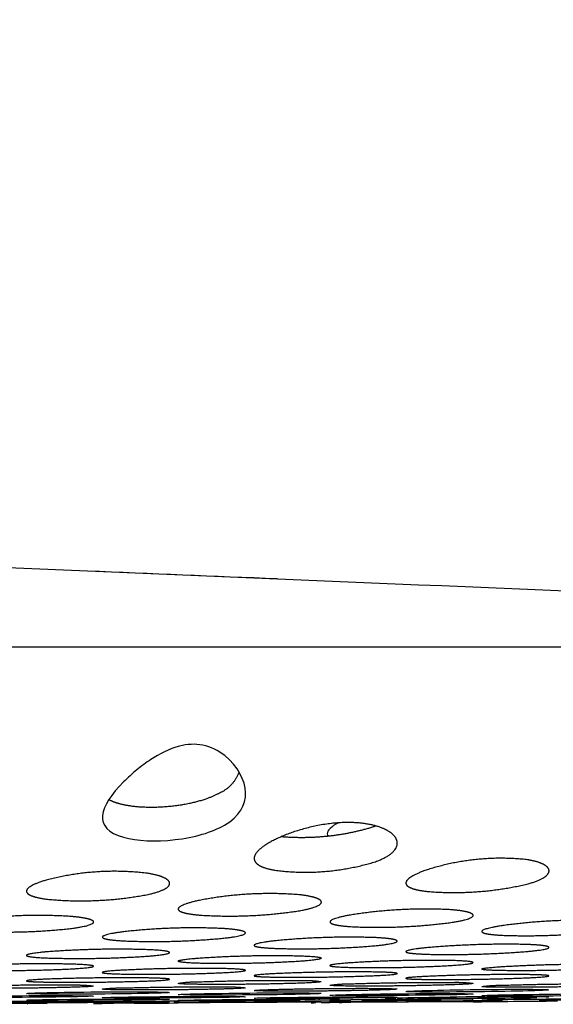
# Model space of a CAD drawing. Units: millimetres. Extents: x 144 to 721, y 128 to 954.
# Drawn here: x 377 to 384, y 128 to 142 of the extents above; entities that cross this region are included whole.
import ezdxf

# ---------------------------------------------------------------- set-up
doc = ezdxf.new("R2010")
doc.units = ezdxf.units.MM
doc.styles.get("Standard").update_dxf_attribs({"font": 'arial.ttf'})
doc.dimstyles.new('WXT ISO-25', dxfattribs={"dimscale": 10, "dimtxt": 2.5, "dimasz": 2.5, "dimexe": 1.25, "dimexo": 1.25, "dimtad": 1, "dimtoh": 1, "dimdec": 0, "dimdsep": 46, "dimtxsty": 'Standard', "dimcen": 0, "dimclrd": 142, "dimclre": 142, "dimclrt": 256, "dimadec": 0, "dimazin": 0, "dimtfac": 1, "dimtdec": 0, "dimtmove": 0, "dimatfit": 3, "dimfxl": 5, "dimfxlon": 1, "dimarcsym": 0})

# ---------------------------------------------------------------- blocks, each defined once
blk = doc.blocks.new('*D8')
at = {"color": 142, "lineweight": -2, "transparency": 16777216}
for p, q in [((658.732, 289.053), (721.232, 289.053)), ((708.732, 264.053), (708.732, 153.059)), ((658.732, 128.059), (721.232, 128.059))]:
    blk.add_line(p, q, dxfattribs=at)
at = {"color": 142, "transparency": 16777216}
for points in [[(704.565, 264.053), (712.899, 264.053), (708.732, 289.053)], [(704.565, 153.059), (712.899, 153.059), (708.732, 128.059)]]:
    blk.add_solid(points, dxfattribs=at)
at = {"layer": 'Defpoints', "color": 0, "transparency": 16777216}
for p in [(514.027, 289.053), (362.703, 128.059), (708.732, 128.059)]:
    blk.add_point(p, dxfattribs=at)
at = {"transparency": 16777216, "insert": (689.718, 208.556), "char_height": 25, "attachment_point": 5, "rotation": 90}
blk.add_mtext('160', dxfattribs=at)

msp = doc.modelspace()

# ---------------------------------------------------------------- linework, layer by layer
for points, knots in [([(363, 134.652), (367.031, 134.54), (374.712, 134.252), (385.683, 133.778), (396.053, 133.406), (403.821, 133.285), (409.899, 133.304), (412.689, 133.355), (414.227, 133.391)], [-410.194991, -410.194991, -410.194991, -410.194991, -398.093378, -387.135965, -376.170167, -363.91323, -358.78317, -351.359111, -351.359111, -351.359111, -351.359111]), ([(378.207, 130.396), (377.997, 130.456), (377.904, 130.56), (377.928, 130.835), (378.04, 130.998), (378.208, 131.168), (378.268, 131.227), (378.39, 131.341), (378.643, 131.523), (378.947, 131.684), (379.326, 131.712), (379.535, 131.607), (379.623, 131.537), (379.81, 131.388), (379.91, 131.188), (379.92, 130.843), (379.827, 130.686), (379.622, 130.566), (379.445, 130.462), (379.2, 130.392), (378.657, 130.33), (378.397, 130.343), (378.207, 130.396)], [0, 0, 0, 0, 0.908915, 0.908915, 1.805527, 1.805527, 1.805527, 2.060137, 2.300983, 2.745619, 3.074052, 3.415519, 3.415519, 3.415519, 4.34543, 4.34543, 5.304072, 5.304072, 5.304072, 6.127679, 6.127679, 6.954557, 6.954557, 6.954557, 6.954557]), ([(381.214, 130.596), (381.112, 130.544), (381.056, 130.491), (381.056, 130.432), (381.061, 130.42), (381.069, 130.409)], [3.5173128, 3.5173128, 3.5173128, 3.5173128, 4.1238649, 4.1238649, 4.2940502, 4.2940502, 4.2940502, 4.2940502]), ([(375.791, 128.162), (375.791, 128.165), (375.896, 128.169), (376.083, 128.172), (376.271, 128.176), (376.525, 128.178), (377.056, 128.181), (377.31, 128.182), (377.498, 128.18), (377.685, 128.179), (377.791, 128.177), (377.791, 128.174)], [0.805798, 0.805798, 0.805798, 0.805798, 1.611584, 1.611584, 1.611584, 2.41735, 2.41735, 3.223128, 3.223128, 3.223128, 4.028928, 4.028928, 4.028928, 4.028928]), ([(376.851, 128.21), (376.851, 128.214), (376.957, 128.218), (377.144, 128.223), (377.332, 128.227), (377.586, 128.23), (378.116, 128.234), (378.371, 128.235), (378.558, 128.233)], [4.02906, 4.02906, 4.02906, 4.02906, 4.834876, 4.834876, 4.834876, 5.640654, 5.640654, 6.446454, 6.446454, 6.446454, 6.446454]), ([(378.832, 128.221), (378.794, 128.218), (378.7, 128.215), (378.558, 128.211), (378.371, 128.207), (378.117, 128.204), (377.586, 128.2), (377.332, 128.2), (377.144, 128.202), (377.003, 128.203), (376.909, 128.205), (376.871, 128.207)], [1.004501, 1.004501, 1.004501, 1.004501, 1.611657, 1.611657, 1.611657, 2.417434, 2.417434, 3.223226, 3.223226, 3.223226, 3.827602, 3.827602, 3.827602, 3.827602]), ([(378.973, 128.195), (378.973, 128.198), (379.078, 128.203), (379.265, 128.207), (379.453, 128.211), (379.707, 128.214), (380.238, 128.219), (380.492, 128.22), (380.68, 128.219)], [4.02902, 4.02902, 4.02902, 4.02902, 4.834822, 4.834822, 4.834822, 5.640601, 5.640601, 6.446272, 6.446272, 6.446272, 6.446272]), ([(380.954, 128.208), (380.915, 128.205), (380.821, 128.202), (380.68, 128.199), (380.492, 128.195), (380.238, 128.192), (379.707, 128.188), (379.453, 128.187), (379.265, 128.188), (379.172, 128.189), (379.098, 128.189), (379.049, 128.191)], [1.004981, 1.004981, 1.004981, 1.004981, 1.611629, 1.611629, 1.611629, 2.417407, 2.417407, 3.2232, 3.2232, 3.2232, 3.62611, 3.62611, 3.62611, 3.62611]), ([(381.094, 128.185), (381.094, 128.188), (381.199, 128.192), (381.387, 128.196), (381.574, 128.2), (381.829, 128.204), (382.359, 128.209), (382.613, 128.21), (382.801, 128.21)], [4.028995, 4.028995, 4.028995, 4.028995, 4.834787, 4.834787, 4.834787, 5.640569, 5.640569, 6.446372, 6.446372, 6.446372, 6.446372]), ([(383.018, 128.198), (382.968, 128.196), (382.895, 128.194), (382.801, 128.192), (382.613, 128.188), (382.359, 128.185), (381.829, 128.18), (381.574, 128.179), (381.387, 128.18), (381.293, 128.18), (381.22, 128.181), (381.17, 128.182)], [1.207637, 1.207637, 1.207637, 1.207637, 1.611609, 1.611609, 1.611609, 2.417389, 2.417389, 3.223186, 3.223186, 3.223186, 3.626091, 3.626091, 3.626091, 3.626091]), ([(382.155, 128.238), (382.155, 128.242), (382.26, 128.247), (382.448, 128.252), (382.635, 128.258), (382.889, 128.262), (383.42, 128.268), (383.674, 128.27), (383.862, 128.269)], [4.029167, 4.029167, 4.029167, 4.029167, 4.834992, 4.834992, 4.834992, 5.640794, 5.640794, 6.44663, 6.44663, 6.44663, 6.44663]), ([(384.136, 128.257), (384.098, 128.254), (384.003, 128.25), (383.862, 128.246), (383.674, 128.241), (383.42, 128.236), (382.889, 128.231), (382.635, 128.23), (382.447, 128.23), (382.307, 128.231), (382.212, 128.233), (382.174, 128.235)], [1.004019, 1.004019, 1.004019, 1.004019, 1.61169, 1.61169, 1.61169, 2.41749, 2.41749, 3.223315, 3.223315, 3.223315, 3.827704, 3.827704, 3.827704, 3.827704]), ([(383.216, 128.18), (383.215, 128.183), (383.321, 128.187), (383.508, 128.191), (383.696, 128.195), (383.95, 128.199), (384.48, 128.204), (384.735, 128.206), (384.922, 128.206)], [0.771157, 0.771157, 0.771157, 0.771157, 1.58849, 1.58849, 1.58849, 2.405825, 2.405825, 3.223181, 3.223181, 3.223181, 3.223181]), ([(383.508, 128.176), (383.696, 128.176), (383.95, 128.177), (384.48, 128.182), (384.735, 128.186), (384.922, 128.19), (385.016, 128.192), (385.089, 128.194), (385.139, 128.196)], [0, 0, 0, 0, 0.805802, 0.805802, 1.611587, 1.611587, 1.611587, 2.01448, 2.01448, 2.01448, 2.01448]), ([(377.144, 128.07), (377.032, 128.07), (376.912, 128.07), (376.659, 128.069), (376.529, 128.068), (376.286, 128.067), (376.176, 128.067), (376.083, 128.066), (375.896, 128.065), (375.79, 128.065), (375.79, 128.064)], [3.656161, 3.656161, 3.656161, 3.656161, 4.024991, 4.024991, 4.422099, 4.422099, 4.819207, 4.819207, 4.819207, 5.624953, 5.624953, 5.624953, 5.624953]), ([(375.791, 128.094), (375.79, 128.094), (375.816, 128.095), (375.917, 128.097), (375.99, 128.098), (376.083, 128.099), (376.271, 128.101), (376.525, 128.102), (376.97, 128.104), (377.144, 128.105), (377.296, 128.105)], [3.988556, 3.988556, 3.988556, 3.988556, 4.39242, 4.39242, 4.796283, 4.796283, 4.796283, 5.615739, 5.615739, 6.169947, 6.169947, 6.169947, 6.169947]), ([(377.715, 128.169), (377.665, 128.167), (377.592, 128.166), (377.498, 128.164), (377.31, 128.161), (377.056, 128.158), (376.525, 128.155), (376.271, 128.155), (376.083, 128.156)], [4.430943, 4.430943, 4.430943, 4.430943, 4.834717, 4.834717, 4.834717, 5.640481, 5.640481, 6.446256, 6.446256, 6.446256, 6.446256]), ([(377.498, 128.097), (377.31, 128.095), (377.056, 128.093), (376.79, 128.092), (376.79, 128.092), (376.79, 128.092)], [1.6113897, 1.6113897, 1.6113897, 1.6113897, 2.4172691, 2.4172691, 2.4172904, 2.4172904, 2.4172904, 2.4172904]), ([(376.851, 128.118), (376.851, 128.12), (376.957, 128.123), (377.144, 128.125), (377.332, 128.128), (377.586, 128.13), (378.116, 128.133), (378.371, 128.133), (378.558, 128.133), (378.746, 128.132), (378.851, 128.131), (378.851, 128.129)], [0.805771, 0.805771, 0.805771, 0.805771, 1.61822, 1.61822, 1.61822, 2.430664, 2.430664, 3.243116, 3.243116, 3.243116, 4.055574, 4.055574, 4.055574, 4.055574]), ([(378.851, 128.083), (378.851, 128.084), (378.746, 128.084), (378.558, 128.084), (378.371, 128.084), (378.116, 128.083), (377.72, 128.082), (377.59, 128.081), (377.347, 128.08), (377.237, 128.079), (377.144, 128.078), (376.956, 128.077), (376.851, 128.076), (376.852, 128.075)], [2.417255, 2.417255, 2.417255, 2.417255, 3.230838, 3.230838, 3.230838, 4.040633, 4.040633, 4.441602, 4.441602, 4.842571, 4.842571, 4.842571, 5.656151, 5.656151, 5.656151, 5.656151]), ([(378.683, 128.124), (378.647, 128.123), (378.605, 128.122), (378.558, 128.122), (378.371, 128.119), (378.116, 128.117), (377.586, 128.115), (377.332, 128.114), (377.144, 128.115)], [4.632856, 4.632856, 4.632856, 4.632856, 4.834597, 4.834597, 4.834597, 5.640355, 5.640355, 6.44612, 6.44612, 6.44612, 6.44612]), ([(377.912, 128.066), (377.892, 128.066), (377.871, 128.066), (377.831, 128.065), (377.811, 128.065), (377.79, 128.065)], [0.7406215, 0.7406215, 0.7406215, 0.7406215, 0.8019956, 0.8019956, 0.8632292, 0.8632292, 0.8632292, 0.8632292]), ([(377.912, 128.151), (377.912, 128.154), (378.017, 128.157), (378.205, 128.161), (378.392, 128.164), (378.647, 128.166), (379.177, 128.17), (379.431, 128.171), (379.619, 128.17), (379.807, 128.169), (379.912, 128.167), (379.912, 128.164)], [0.805789, 0.805789, 0.805789, 0.805789, 1.611568, 1.611568, 1.611568, 2.417334, 2.417334, 3.223114, 3.223114, 3.223114, 4.028906, 4.028906, 4.028906, 4.028906]), ([(378.993, 128.102), (378.966, 128.101), (378.939, 128.101), (378.647, 128.1), (378.392, 128.098), (378.205, 128.096), (378.017, 128.094), (377.912, 128.093), (377.912, 128.091)], [0.723215, 0.723215, 0.723215, 0.723215, 0.80576, 0.80576, 1.611516, 1.611516, 1.611516, 2.417269, 2.417269, 2.417269, 2.417269]), ([(379.836, 128.16), (379.786, 128.158), (379.713, 128.157), (379.619, 128.155), (379.431, 128.152), (379.177, 128.15), (378.647, 128.146), (378.392, 128.146), (378.205, 128.146)], [4.431058, 4.431058, 4.431058, 4.431058, 4.834686, 4.834686, 4.834686, 5.640451, 5.640451, 6.446227, 6.446227, 6.446227, 6.446227]), ([(378.973, 128.073), (378.952, 128.073), (378.932, 128.073), (378.713, 128.072), (378.52, 128.071), (378.357, 128.07)], [3.9669732, 3.9669732, 3.9669732, 3.9669732, 4.0287528, 4.0287528, 4.6330826, 4.6330826, 4.6330826, 4.6330826]), ([(378.912, 128.092), (379.043, 128.092), (379.173, 128.093), (379.416, 128.095), (379.526, 128.096), (379.619, 128.096), (379.666, 128.097), (379.708, 128.097), (379.744, 128.098)], [4.0250716, 4.0250716, 4.0250716, 4.0250716, 4.4221419, 4.4221419, 4.8192525, 4.8192525, 4.8192525, 5.0206909, 5.0206909, 5.0206909, 5.0206909]), ([(378.973, 128.114), (378.972, 128.116), (379.078, 128.118), (379.265, 128.121), (379.453, 128.123), (379.707, 128.125), (380.238, 128.129), (380.492, 128.129), (380.68, 128.129)], [0.78041, 0.78041, 0.78041, 0.78041, 1.594623, 1.594623, 1.594623, 2.408836, 2.408836, 3.223057, 3.223057, 3.223057, 3.223057]), ([(380.972, 128.087), (380.972, 128.088), (380.867, 128.088), (380.68, 128.088), (380.492, 128.087), (380.238, 128.086), (379.707, 128.084), (379.453, 128.082), (379.265, 128.081), (379.078, 128.079), (378.972, 128.078), (378.973, 128.078)], [2.389201, 2.389201, 2.389201, 2.389201, 3.207809, 3.207809, 3.207809, 4.026422, 4.026422, 4.845033, 4.845033, 4.845033, 5.663637, 5.663637, 5.663637, 5.663637]), ([(379.265, 128.111), (379.453, 128.111), (379.707, 128.112), (380.238, 128.115), (380.492, 128.117), (380.68, 128.12)], [0, 0, 0, 0, 0.805864, 0.805864, 1.611721, 1.611721, 1.611721, 1.611721]), ([(380.033, 128.145), (380.033, 128.147), (380.139, 128.15), (380.326, 128.153), (380.514, 128.156), (380.768, 128.159), (381.298, 128.163), (381.553, 128.164), (381.74, 128.164), (381.928, 128.164), (382.033, 128.162), (382.033, 128.159)], [0.805783, 0.805783, 0.805783, 0.805783, 1.618574, 1.618574, 1.618574, 2.431361, 2.431361, 3.244162, 3.244162, 3.244162, 4.056966, 4.056966, 4.056966, 4.056966]), ([(381.387, 128.104), (381.275, 128.104), (381.155, 128.103), (380.768, 128.101), (380.514, 128.099), (380.326, 128.097), (380.138, 128.095), (380.033, 128.094), (380.033, 128.093)], [0.43517, 0.43517, 0.43517, 0.43517, 0.805763, 0.805763, 1.611522, 1.611522, 1.611522, 2.417274, 2.417274, 2.417274, 2.417274]), ([(381.957, 128.156), (381.907, 128.154), (381.834, 128.153), (381.74, 128.151), (381.553, 128.148), (381.298, 128.145), (380.768, 128.141), (380.514, 128.14), (380.326, 128.141)], [4.431152, 4.431152, 4.431152, 4.431152, 4.834667, 4.834667, 4.834667, 5.640435, 5.640435, 6.446214, 6.446214, 6.446214, 6.446214]), ([(381.094, 128.08), (381.074, 128.08), (381.053, 128.08), (381.013, 128.08), (380.992, 128.08), (380.972, 128.08)], [3.9517638, 3.9517638, 3.9517638, 3.9517638, 4.0134752, 4.0134752, 4.0752334, 4.0752334, 4.0752334, 4.0752334]), ([(383.094, 128.128), (383.094, 128.129), (382.988, 128.13), (382.801, 128.13), (382.613, 128.13), (382.359, 128.128), (381.829, 128.125), (381.574, 128.122), (381.387, 128.12), (381.199, 128.117), (381.094, 128.115), (381.094, 128.114)], [2.417293, 2.417293, 2.417293, 2.417293, 3.22306, 3.22306, 3.22306, 4.028832, 4.028832, 4.834597, 4.834597, 4.834597, 5.640355, 5.640355, 5.640355, 5.640355]), ([(383.094, 128.095), (383.094, 128.096), (382.988, 128.095), (382.801, 128.095), (382.613, 128.094), (382.359, 128.092), (381.829, 128.089), (381.574, 128.088), (381.387, 128.086), (381.199, 128.085), (381.094, 128.084), (381.094, 128.083)], [2.3985, 2.3985, 2.3985, 2.3985, 3.213171, 3.213171, 3.213171, 4.027853, 4.027853, 4.842532, 4.842532, 4.842532, 5.657201, 5.657201, 5.657201, 5.657201]), ([(381.539, 128.112), (381.702, 128.113), (381.895, 128.114), (382.293, 128.116), (382.486, 128.118), (382.649, 128.12)], [0.201443, 0.201443, 0.201443, 0.201443, 0.805771, 0.805771, 1.410094, 1.410094, 1.410094, 1.410094]), ([(384.154, 128.159), (384.154, 128.161), (384.049, 128.163), (383.862, 128.163), (383.674, 128.163), (383.42, 128.161), (382.889, 128.157), (382.635, 128.154), (382.447, 128.15), (382.26, 128.147), (382.154, 128.145), (382.154, 128.142)], [2.417325, 2.417325, 2.417325, 2.417325, 3.223107, 3.223107, 3.223107, 4.028893, 4.028893, 4.834667, 4.834667, 4.834667, 5.640435, 5.640435, 5.640435, 5.640435]), ([(383.508, 128.11), (383.396, 128.109), (383.276, 128.108), (382.889, 128.105), (382.635, 128.103), (382.447, 128.101), (382.26, 128.1), (382.154, 128.098), (382.154, 128.097)], [0.43517, 0.43517, 0.43517, 0.43517, 0.805768, 0.805768, 1.611531, 1.611531, 1.611531, 2.417283, 2.417283, 2.417283, 2.417283]), ([(382.447, 128.139), (382.635, 128.139), (382.889, 128.141), (383.42, 128.145), (383.674, 128.148), (383.862, 128.151), (383.908, 128.152), (383.95, 128.152), (383.986, 128.153)], [0, 0, 0, 0, 0.805783, 0.805783, 1.611555, 1.611555, 1.611555, 1.812998, 1.812998, 1.812998, 1.812998]), ([(383.215, 128.091), (383.195, 128.091), (383.175, 128.091), (383.134, 128.091), (383.114, 128.09), (383.094, 128.09)], [4.0933657, 4.0933657, 4.0933657, 4.0933657, 4.1550341, 4.1550341, 4.2166857, 4.2166857, 4.2166857, 4.2166857]), ([(385.215, 128.133), (385.215, 128.135), (385.11, 128.135), (384.922, 128.134), (384.735, 128.134), (384.48, 128.132), (383.95, 128.128), (383.696, 128.125), (383.508, 128.123), (383.32, 128.12), (383.215, 128.118), (383.215, 128.117)], [2.417302, 2.417302, 2.417302, 2.417302, 3.223068, 3.223068, 3.223068, 4.028845, 4.028845, 4.834615, 4.834615, 4.834615, 5.640372, 5.640372, 5.640372, 5.640372]), ([(384.276, 128.101), (384.256, 128.101), (384.235, 128.101), (383.95, 128.099), (383.695, 128.097), (383.508, 128.095), (383.32, 128.094), (383.215, 128.093), (383.215, 128.093)], [3.967104, 3.967104, 3.967104, 3.967104, 4.029122, 4.029122, 4.83912, 4.83912, 4.83912, 5.649102, 5.649102, 5.649102, 5.649102]), ([(384.019, 128.119), (384.083, 128.119), (384.149, 128.119), (384.281, 128.121), (384.347, 128.121), (384.411, 128.122)], [0.6043321, 0.6043321, 0.6043321, 0.6043321, 0.8057761, 0.8057761, 1.0072183, 1.0072183, 1.0072183, 1.0072183])]:
    msp.add_open_spline(points, degree=3, knots=knots)
for points, degree in [([(380.361, 134.006), (379.48, 134.043), (378.595, 134.08), (377.706, 134.116)], 3), ([(424.027, 133.053), (363.027, 133.053), (302.027, 133.053)], 2), ([(378.558, 128.233), (378.746, 128.232), (378.851, 128.228), (378.851, 128.224)], 3), ([(380.68, 128.219), (380.867, 128.218), (380.973, 128.215), (380.973, 128.211)], 3), ([(381.74, 128.282), (381.928, 128.281), (382.033, 128.277), (382.033, 128.272)], 3), ([(382.801, 128.21), (382.989, 128.209), (383.094, 128.207), (383.094, 128.203)], 3), ([(383.508, 128.176), (383.414, 128.176), (383.341, 128.176), (383.291, 128.177)], 3), ([(383.508, 128.191), (383.508, 128.183), (383.508, 128.176)], 2), ([(383.862, 128.269), (384.049, 128.268), (384.155, 128.265), (384.155, 128.261)], 3), ([(376.437, 128.084), (376.621, 128.086), (376.804, 128.087), (376.987, 128.089)], 3), ([(376.851, 128.078), (376.851, 128.083), (376.851, 128.087)], 2), ([(376.871, 128.062), (376.869, 128.062), (376.867, 128.062), (376.866, 128.062)], 3), ([(377.144, 128.115), (377.097, 128.115), (377.055, 128.115), (377.019, 128.115)], 3), ([(377.345, 128.092), (377.438, 128.093), (377.53, 128.093), (377.623, 128.094)], 3), ([(377.468, 128.105), (377.478, 128.105), (377.488, 128.105), (377.498, 128.105)], 3), ([(377.498, 128.105), (377.681, 128.104), (377.786, 128.103), (377.79, 128.102)], 3), ([(377.791, 128.096), (378.19, 128.1), (378.584, 128.104), (378.973, 128.108)], 3), ([(377.851, 128.076), (378.05, 128.077), (378.243, 128.078), (378.406, 128.079)], 3), ([(378.205, 128.146), (378.111, 128.147), (378.038, 128.147), (377.988, 128.148)], 3), ([(379.265, 128.111), (379.218, 128.111), (379.177, 128.112), (379.14, 128.112)], 3), ([(379.265, 128.127), (379.265, 128.119), (379.265, 128.111)], 2), ([(379.912, 128.101), (379.912, 128.103), (379.806, 128.103), (379.619, 128.103)], 3), ([(380.326, 128.141), (380.279, 128.141), (380.237, 128.141), (380.201, 128.141)], 3), ([(380.68, 128.129), (380.864, 128.132), (381.047, 128.135), (381.229, 128.137)], 3), ([(380.953, 128.128), (380.914, 128.129), (380.82, 128.129), (380.68, 128.129)], 3), ([(380.896, 128.078), (380.875, 128.077), (380.853, 128.077), (380.832, 128.077)], 3), ([(381.094, 128.079), (381.072, 128.078), (381.05, 128.078), (381.028, 128.078)], 3), ([(381.094, 128.083), (381.094, 128.093), (381.094, 128.103)], 2), ([(381.262, 128.079), (381.249, 128.079), (381.237, 128.079), (381.224, 128.079)], 3), ([(381.229, 128.096), (381.409, 128.097), (381.577, 128.098), (381.713, 128.099)], 3), ([(382.033, 128.104), (382.033, 128.105), (381.928, 128.106), (381.74, 128.105)], 3), ([(381.865, 128.147), (381.915, 128.148), (381.965, 128.149), (382.014, 128.149)], 3), ([(382.033, 128.15), (382.434, 128.156), (382.828, 128.163), (383.215, 128.17)], 3), ([(382.322, 128.14), (382.359, 128.139), (382.4, 128.139), (382.447, 128.139)], 3)]:
    msp.add_open_spline(points, degree=degree)
for points, weights, degree, knots in [([(379.823, 131.31), (379.779, 131.179), (379.687, 131.076), (379.562, 131.018), (379.39, 130.922), (379.148, 130.856), (378.609, 130.798), (378.349, 130.81), (378.158, 130.861)], [1, 0.945525316611, 0.945525316611, 1, 1, 1, 1, 1, 1], 3, [0, 0, 0, 0, 0.402829, 0.402829, 0.402829, 1.226435, 1.226435, 2.053313, 2.053313, 2.053313, 2.053313]), ([(380.328, 129.933), (380.133, 129.966), (380.032, 130.025), (380.039, 130.181), (380.146, 130.273), (380.329, 130.363), (380.507, 130.451), (380.754, 130.534), (381.293, 130.617), (381.552, 130.607), (381.743, 130.551), (381.935, 130.495), (382.036, 130.403), (382.035, 130.218), (381.932, 130.129), (381.743, 130.057), (381.284, 129.914), (380.805, 129.871), (380.328, 129.933)], [1, 1, 1, 1, 1, 1, 1, 1, 1, 1, 1, 1, 1, 1, 1, 1, 0.984491455245, 0.984491455245, 1], 3, [0, 0, 0, 0, 0.839343, 0.839343, 1.673056, 1.673056, 1.673056, 2.489031, 2.489031, 3.324554, 3.324554, 3.324554, 4.166729, 4.166729, 5.012296, 5.012296, 5.012296, 6.443235, 6.443235, 6.443235, 6.443235]), ([(381.737, 130.553), (381.724, 130.548), (381.71, 130.542), (381.696, 130.537), (381.279, 130.41), (380.846, 130.364), (380.411, 130.401)], [1, 1, 1, 1, 0.987816803462, 0.987816803462, 1], 3, [4.948638, 4.948638, 4.948638, 4.948638, 5.012296, 5.012296, 5.012296, 6.312207, 6.312207, 6.312207, 6.312207]), ([(382.449, 129.638), (382.258, 129.66), (382.155, 129.701), (382.158, 129.81), (382.264, 129.875), (382.449, 129.938), (382.907, 130.086), (383.386, 130.134), (383.864, 130.079), (384.055, 130.047), (384.157, 129.988), (384.156, 129.861), (384.051, 129.796), (383.863, 129.743), (383.4, 129.633), (382.924, 129.597), (382.449, 129.638)], [1, 1, 1, 1, 1, 1, 0.984887337747, 0.984887337747, 1, 1, 1, 1, 1, 1, 0.991545587185, 0.991545587185, 1], 3, [0, 0, 0, 0, 0.822422, 0.822422, 1.641807, 1.641807, 1.641807, 3.07406, 3.07406, 3.07406, 3.898028, 3.898028, 4.721717, 4.721717, 4.721717, 6.145994, 6.145994, 6.145994, 6.145994]), ([(377.146, 129.528), (376.956, 129.552), (376.852, 129.591), (376.854, 129.691), (376.96, 129.748), (377.146, 129.8), (377.609, 129.919), (378.086, 129.949), (378.56, 129.888), (378.75, 129.856), (378.854, 129.804), (378.853, 129.694), (378.748, 129.639), (378.56, 129.596), (378.093, 129.506), (377.619, 129.483), (377.146, 129.528)], [1, 1, 1, 1, 1, 1, 0.987942931823, 0.987942931823, 1, 1, 1, 1, 1, 1, 0.993238860597, 0.993238860597, 1], 3, [0, 0, 0, 0, 0.818994, 0.818994, 1.63574, 1.63574, 1.63574, 3.061442, 3.061442, 3.061442, 3.880687, 3.880687, 4.700119, 4.700119, 4.700119, 6.120845, 6.120845, 6.120845, 6.120845]), ([(379.267, 129.307), (379.078, 129.324), (378.973, 129.353), (378.975, 129.429), (379.08, 129.472), (379.267, 129.512), (379.733, 129.603), (380.208, 129.629), (380.681, 129.589), (380.87, 129.567), (380.975, 129.529), (380.974, 129.446), (380.869, 129.404), (380.681, 129.369), (380.213, 129.296), (379.74, 129.275), (379.267, 129.307)], [1, 1, 1, 1, 1, 1, 0.99362696145, 0.99362696145, 1, 1, 1, 1, 1, 1, 0.995902775686, 0.995902775686, 1], 3, [0, 0, 0, 0, 0.813387, 0.813387, 1.625427, 1.625427, 1.625427, 3.046358, 3.046358, 3.046358, 3.860042, 3.860042, 4.673369, 4.673369, 4.673369, 6.091936, 6.091936, 6.091936, 6.091936]), ([(377.499, 129.285), (377.687, 129.268), (377.792, 129.24), (377.792, 129.179), (377.686, 129.148), (377.499, 129.122), (377.029, 129.069), (376.556, 129.056), (376.085, 129.083), (375.896, 129.097), (375.791, 129.121), (375.792, 129.178), (375.897, 129.21), (376.085, 129.239), (376.554, 129.302), (377.027, 129.318), (377.499, 129.285)], [1, 1, 1, 1, 1, 1, 0.997608953053, 0.997608953053, 1, 1, 1, 1, 1, 1, 0.996533505802, 0.996533505802, 1], 3, [0, 0, 0, 0, 0.810089, 0.810089, 1.619995, 1.619995, 1.619995, 3.036485, 3.036485, 3.036485, 3.846535, 3.846535, 4.655893, 4.655893, 4.655893, 6.073377, 6.073377, 6.073377, 6.073377]), ([(381.388, 129.145), (381.199, 129.158), (381.095, 129.181), (381.096, 129.241), (381.201, 129.276), (381.388, 129.309), (381.856, 129.383), (382.329, 129.407), (382.802, 129.38), (382.991, 129.364), (383.096, 129.335), (383.095, 129.269), (382.99, 129.234), (382.802, 129.205), (382.333, 129.142), (381.86, 129.122), (381.388, 129.145)], [1, 1, 1, 1, 1, 1, 0.996112421821, 0.996112421821, 1, 1, 1, 1, 1, 1, 0.997268052385, 0.997268052385, 1], 3, [0, 0, 0, 0, 0.810713, 0.810713, 1.620505, 1.620505, 1.620505, 3.039337, 3.039337, 3.039337, 3.850335, 3.850335, 4.660852, 4.660852, 4.660852, 6.078318, 6.078318, 6.078318, 6.078318]), ([(383.509, 129.024), (383.321, 129.033), (383.216, 129.052), (383.217, 129.102), (383.322, 129.132), (383.509, 129.16), (383.978, 129.224), (384.451, 129.246), (384.924, 129.227), (385.112, 129.216), (385.217, 129.193), (385.216, 129.137), (385.111, 129.107), (384.923, 129.082), (384.454, 129.026), (383.982, 129.007), (383.509, 129.024)], [1, 1, 1, 1, 1, 1, 0.997402912082, 0.997402912082, 1, 1, 1, 1, 1, 1, 0.998050726023, 0.998050726023, 1], 3, [0, 0, 0, 0, 0.809249, 0.809249, 1.61781, 1.61781, 1.61781, 3.03556, 3.03556, 3.03556, 3.845072, 3.845072, 4.654088, 4.654088, 4.654088, 6.070938, 6.070938, 6.070938, 6.070938]), ([(379.62, 129.117), (379.808, 129.104), (379.913, 129.082), (379.913, 129.032), (379.807, 129.006), (379.62, 128.985), (379.15, 128.939), (378.678, 128.926), (378.206, 128.946), (378.018, 128.957), (377.913, 128.975), (377.913, 129.022), (378.019, 129.049), (378.206, 129.072), (378.676, 129.126), (379.148, 129.141), (379.62, 129.117)], [1, 1, 1, 1, 1, 1, 0.99836453998, 0.99836453998, 1, 1, 1, 1, 1, 1, 0.997775392429, 0.997775392429, 1], 3, [0, 0, 0, 0, 0.80872, 0.80872, 1.617199, 1.617199, 1.617199, 3.033146, 3.033146, 3.033146, 3.841789, 3.841789, 4.649936, 4.649936, 4.649936, 6.066492, 6.066492, 6.066492, 6.066492]), ([(381.741, 128.991), (381.929, 128.981), (382.034, 128.963), (382.034, 128.921), (381.929, 128.899), (381.741, 128.88), (381.271, 128.839), (380.799, 128.826), (380.327, 128.841), (380.139, 128.849), (380.034, 128.864), (380.034, 128.903), (380.14, 128.926), (380.327, 128.947), (380.797, 128.993), (381.269, 129.008), (381.741, 128.991)], [1, 1, 1, 1, 1, 1, 0.998818549747, 0.998818549747, 1, 1, 1, 1, 1, 1, 0.998470867667, 0.998470867667, 1], 3, [0, 0, 0, 0, 0.807916, 0.807916, 1.615579, 1.615579, 1.615579, 3.031209, 3.031209, 3.031209, 3.839036, 3.839036, 4.64648, 4.64648, 4.64648, 6.062525, 6.062525, 6.062525, 6.062525]), ([(383.862, 128.895), (384.05, 128.887), (384.155, 128.873), (384.155, 128.836), (384.05, 128.816), (383.862, 128.799), (383.392, 128.761), (382.92, 128.748), (382.448, 128.759), (382.26, 128.766), (382.155, 128.778), (382.155, 128.812), (382.261, 128.832), (382.448, 128.85), (382.919, 128.892), (383.39, 128.907), (383.862, 128.895)], [1, 1, 1, 1, 1, 1, 0.999108783506, 0.999108783506, 1, 1, 1, 1, 1, 1, 0.998893976364, 0.998893976364, 1], 3, [0, 0, 0, 0, 0.807411, 0.807411, 1.61457, 1.61457, 1.61457, 3.030013, 3.030013, 3.030013, 3.837331, 3.837331, 4.644338, 4.644338, 4.644338, 6.060086, 6.060086, 6.060086, 6.060086]), ([(377.145, 128.707), (376.754, 128.722), (376.755, 128.76), (377.145, 128.793), (377.615, 128.828), (378.087, 128.838), (378.559, 128.822), (378.95, 128.805), (378.949, 128.764), (378.559, 128.733), (378.088, 128.701), (377.616, 128.692), (377.145, 128.707)], [1, 1, 1, 1, 0.999004809988, 0.999004809988, 1, 1, 1, 1, 0.999201155344, 0.999201155344, 1], 3, [0, 0, 0, 0, 1.74012, 1.74012, 1.74012, 3.155383, 3.155383, 3.155383, 4.895628, 4.895628, 4.895628, 6.310683, 6.310683, 6.310683, 6.310683]), ([(379.263, 128.632), (378.875, 128.645), (378.877, 128.677), (379.266, 128.706), (379.737, 128.739), (380.209, 128.749), (380.68, 128.737), (381.071, 128.723), (381.07, 128.688), (380.68, 128.66), (380.209, 128.631), (379.738, 128.621), (379.266, 128.632)], [1, 1, 1, 1, 0.999276430835, 0.999276430835, 1, 1, 1, 1, 0.99940048877, 0.99940048877, 1], 3, [0.004776, 0.004776, 0.004776, 0.004776, 1.739538, 1.739538, 1.739538, 3.154627, 3.154627, 3.154627, 4.89427, 4.89427, 4.89427, 6.309205, 6.309205, 6.309205, 6.309205]), ([(376.084, 128.537), (375.693, 128.548), (375.694, 128.575), (376.084, 128.599), (376.555, 128.624), (377.027, 128.631), (377.498, 128.62), (377.889, 128.607), (377.888, 128.578), (377.498, 128.555), (377.027, 128.532), (376.555, 128.526), (376.084, 128.537)], [1, 1, 1, 1, 0.999503518942, 0.999503518942, 1, 1, 1, 1, 0.999578957231, 0.999578957231, 1], 3, [0, 0, 0, 0, 1.738982, 1.738982, 1.738982, 3.153723, 3.153723, 3.153723, 4.89276, 4.89276, 4.89276, 6.307418, 6.307418, 6.307418, 6.307418]), ([(381.387, 128.575), (380.996, 128.584), (380.997, 128.612), (381.387, 128.639), (381.858, 128.669), (382.33, 128.679), (382.802, 128.671), (383.192, 128.66), (383.192, 128.629), (382.801, 128.603), (382.331, 128.576), (381.859, 128.566), (381.387, 128.575)], [1, 1, 1, 1, 0.999463361032, 0.999463361032, 1, 1, 1, 1, 0.99953543144, 0.99953543144, 1], 3, [0, 0, 0, 0, 1.739152, 1.739152, 1.739152, 3.154133, 3.154133, 3.154133, 4.893376, 4.893376, 4.893376, 6.308241, 6.308241, 6.308241, 6.308241]), ([(383.507, 128.53), (383.118, 128.537), (383.119, 128.562), (383.509, 128.587), (383.979, 128.615), (384.451, 128.626), (384.923, 128.62), (385.314, 128.612), (385.313, 128.584), (384.923, 128.56), (384.452, 128.534), (383.98, 128.524), (383.508, 128.53)], [1, 1, 1, 1, 0.999583180698, 0.999583180698, 1, 1, 1, 1, 0.999629810461, 0.999629810461, 1], 3, [0.002737, 0.002737, 0.002737, 0.002737, 1.738889, 1.738889, 1.738889, 3.153815, 3.153815, 3.153815, 4.892786, 4.892786, 4.892786, 6.307614, 6.307614, 6.307614, 6.307614]), ([(378.205, 128.482), (377.814, 128.491), (377.815, 128.515), (378.205, 128.536), (378.676, 128.559), (379.148, 128.567), (379.619, 128.558), (380.01, 128.548), (380.01, 128.523), (379.619, 128.502), (379.148, 128.481), (378.677, 128.474), (378.205, 128.482)], [1, 1, 1, 1, 0.999627100627, 0.999627100627, 1, 1, 1, 1, 0.999676659342, 0.999676659342, 1], 3, [0, 0, 0, 0, 1.738705, 1.738705, 1.738705, 3.153379, 3.153379, 3.153379, 4.892132, 4.892132, 4.892132, 6.30674, 6.30674, 6.30674, 6.30674]), ([(380.326, 128.439), (380.139, 128.443), (380.033, 128.449), (380.034, 128.467), (380.139, 128.477), (380.326, 128.487), (380.798, 128.509), (381.269, 128.516), (381.741, 128.51), (381.928, 128.507), (382.034, 128.499), (382.034, 128.48), (381.928, 128.47), (381.741, 128.461), (381.269, 128.441), (380.798, 128.433), (380.326, 128.439)], [1, 1, 1, 1, 1, 1, 0.999712620503, 0.999712620503, 1, 1, 1, 1, 1, 1, 0.999748489126, 0.999748489126, 1], 3, [0, 0, 0, 0, 0.806185, 0.806185, 1.612283, 1.612283, 1.612283, 3.026919, 3.026919, 3.026919, 3.833125, 3.833125, 4.639251, 4.639251, 4.639251, 6.05383, 6.05383, 6.05383, 6.05383]), ([(382.448, 128.407), (382.26, 128.409), (382.155, 128.415), (382.155, 128.431), (382.26, 128.44), (382.448, 128.449), (382.919, 128.47), (383.39, 128.478), (383.862, 128.474), (384.05, 128.471), (384.155, 128.465), (384.155, 128.448), (384.049, 128.438), (383.862, 128.43), (383.391, 128.41), (382.919, 128.403), (382.448, 128.407)], [1, 1, 1, 1, 1, 1, 0.999771334033, 0.999771334033, 1, 1, 1, 1, 1, 1, 0.999796861729, 0.999796861729, 1], 3, [0, 0, 0, 0, 0.806108, 0.806108, 1.612137, 1.612137, 1.612137, 3.026757, 3.026757, 3.026757, 3.832888, 3.832888, 4.638939, 4.638939, 4.638939, 6.053508, 6.053508, 6.053508, 6.053508]), ([(375.791, 128.298), (375.936, 128.318), (376.084, 128.316), (376.791, 128.336), (377.498, 128.329)], [1, 0.997088856614, 1, 0.999819226557, 1], 2, [0, 0, 0, 0.293762, 0.293762, 1.708129, 1.708129, 1.708129]), ([(378.559, 128.427), (378.746, 128.423), (378.852, 128.417), (378.851, 128.401), (378.746, 128.392), (378.559, 128.385), (378.087, 128.369), (377.616, 128.364), (377.144, 128.37), (376.957, 128.373), (376.851, 128.379), (376.852, 128.394), (376.957, 128.403), (377.144, 128.411), (377.616, 128.428), (378.087, 128.433), (378.559, 128.427)], [1, 1, 1, 1, 1, 1, 0.999819077066, 0.999819077066, 1, 1, 1, 1, 1, 1, 0.999790087072, 0.999790087072, 1], 3, [0, 0, 0, 0, 0.806066, 0.806066, 1.612084, 1.612084, 1.612084, 3.026524, 3.026524, 3.026524, 3.832581, 3.832581, 4.638581, 4.638581, 4.638581, 6.053057, 6.053057, 6.053057, 6.053057]), ([(378.973, 128.352), (379.118, 128.376), (379.266, 128.374), (379.972, 128.398), (380.679, 128.392)], [1, 0.996115615094, 1, 0.999755893247, 1], 2, [0, 0, 0, 0.294106, 0.294106, 1.707564, 1.707564, 1.707564]), ([(380.958, 128.372), (380.924, 128.366), (380.827, 128.36), (380.68, 128.354), (380.209, 128.339), (379.737, 128.334), (379.266, 128.338), (379.125, 128.34), (379.031, 128.343), (378.992, 128.347)], [1, 1, 1, 1, 0.999856089525, 0.999856089525, 1, 1, 1, 1], 3, [0.979185, 0.979185, 0.979185, 0.979185, 1.61197, 1.61197, 1.61197, 3.0264, 3.0264, 3.0264, 3.630899, 3.630899, 3.630899, 3.630899]), ([(381.094, 128.326), (381.24, 128.347), (381.387, 128.346), (382.094, 128.369), (382.801, 128.365)], [1, 0.996900648617, 1, 0.999806608669, 1], 2, [0, 0, 0, 0.293906, 0.293906, 1.708363, 1.708363, 1.708363]), ([(383.076, 128.347), (383.038, 128.342), (382.943, 128.337), (382.801, 128.332), (382.33, 128.317), (381.858, 128.311), (381.387, 128.314), (381.246, 128.315), (381.152, 128.318), (381.113, 128.322)], [1, 1, 1, 1, 0.999883276013, 0.999883276013, 1, 1, 1, 1], 3, [1.000609, 1.000609, 1.000609, 1.000609, 1.611888, 1.611888, 1.611888, 3.026318, 3.026318, 3.026318, 3.630785, 3.630785, 3.630785, 3.630785]), ([(383.215, 128.307), (383.361, 128.327), (383.508, 128.326), (384.215, 128.348), (384.922, 128.346)], [1, 0.99748822884, 1, 0.999845028054, 1], 2, [0, 0, 0, 0.293759, 0.293759, 1.707437, 1.707437, 1.707437]), ([(385.197, 128.331), (385.159, 128.326), (385.064, 128.321), (384.922, 128.316), (384.451, 128.301), (383.98, 128.295), (383.508, 128.297), (383.368, 128.298), (383.273, 128.3), (383.235, 128.303)], [1, 1, 1, 1, 0.999903590558, 0.999903590558, 1, 1, 1, 1], 3, [1.001693, 1.001693, 1.001693, 1.001693, 1.611828, 1.611828, 1.611828, 3.026266, 3.026266, 3.026266, 3.63071, 3.63071, 3.63071, 3.63071]), ([(377.772, 128.31), (377.735, 128.306), (377.64, 128.301), (377.498, 128.297), (377.026, 128.284), (376.555, 128.281), (376.084, 128.285), (375.943, 128.287), (375.848, 128.29), (375.81, 128.294)], [1, 1, 1, 1, 0.999894308418, 0.999894308418, 1, 1, 1, 1], 3, [1.001476, 1.001476, 1.001476, 1.001476, 1.611836, 1.611836, 1.611836, 3.026185, 3.026185, 3.026185, 3.63063, 3.63063, 3.63063, 3.63063]), ([(377.912, 128.272), (378.058, 128.29), (378.205, 128.288), (378.912, 128.307), (379.619, 128.302)], [1, 0.997717257228, 1, 0.999859177407, 1], 2, [0, 0, 0, 0.293607, 0.293607, 1.707969, 1.707969, 1.707969]), ([(379.894, 128.286), (379.856, 128.282), (379.761, 128.277), (379.619, 128.273), (379.148, 128.262), (378.676, 128.257), (378.205, 128.261), (378.064, 128.262), (377.97, 128.265), (377.931, 128.268)], [1, 1, 1, 1, 0.999915813186, 0.999915813186, 1, 1, 1, 1], 3, [1.002583, 1.002583, 1.002583, 1.002583, 1.611771, 1.611771, 1.611771, 3.026117, 3.026117, 3.026117, 3.630538, 3.630538, 3.630538, 3.630538]), ([(380.033, 128.252), (380.033, 128.256), (380.139, 128.262), (380.326, 128.267), (380.798, 128.279), (381.269, 128.284), (381.74, 128.282)], [1, 1, 1, 1, 0.999925847437, 0.999925847437, 1], 3, [4.029214, 4.029214, 4.029214, 4.029214, 4.835055, 4.835055, 4.835055, 6.249418, 6.249418, 6.249418, 6.249418]), ([(382.015, 128.269), (381.977, 128.265), (381.882, 128.261), (381.74, 128.257), (381.269, 128.245), (380.798, 128.241), (380.326, 128.243), (380.185, 128.244), (380.091, 128.246), (380.053, 128.249)], [1, 1, 1, 1, 0.999931803452, 0.999931803452, 1, 1, 1, 1], 3, [1.003402, 1.003402, 1.003402, 1.003402, 1.611724, 1.611724, 1.611724, 3.026073, 3.026073, 3.026073, 3.630476, 3.630476, 3.630476, 3.630476])]:
    msp.add_rational_spline(points, weights, degree=degree, knots=knots)
for points, weights in [([(378.158, 130.861), (378.077, 130.881), (378.003, 130.92)], [1, 0.993248112331, 1]), ([(377.498, 128.329), (377.645, 128.333), (377.791, 128.315)], [1, 0.996805385724, 1]), ([(380.68, 128.392), (380.827, 128.398), (380.973, 128.376)], [1, 0.995628056435, 1]), ([(382.801, 128.365), (382.948, 128.371), (383.094, 128.352)], [1, 0.996467612476, 1]), ([(379.619, 128.302), (379.766, 128.306), (379.912, 128.29)], [1, 0.997461977096, 1])]:
    msp.add_rational_spline(points, weights, degree=2)

# ---------------------------------------------------------------- dimensions: what is measured, and where the dimension line sits
dim = msp.add_linear_dim(base=(708.732, 128.059), p1=(514.027, 289.053), p2=(362.703, 128.059), angle=90, text='160', dimstyle='WXT ISO-25')
dim.commit()
dim.dimension.update_dxf_attribs({"geometry": '*D8', "text_midpoint": (689.718, 208.556)})

doc.saveas('drawing.dxf')
